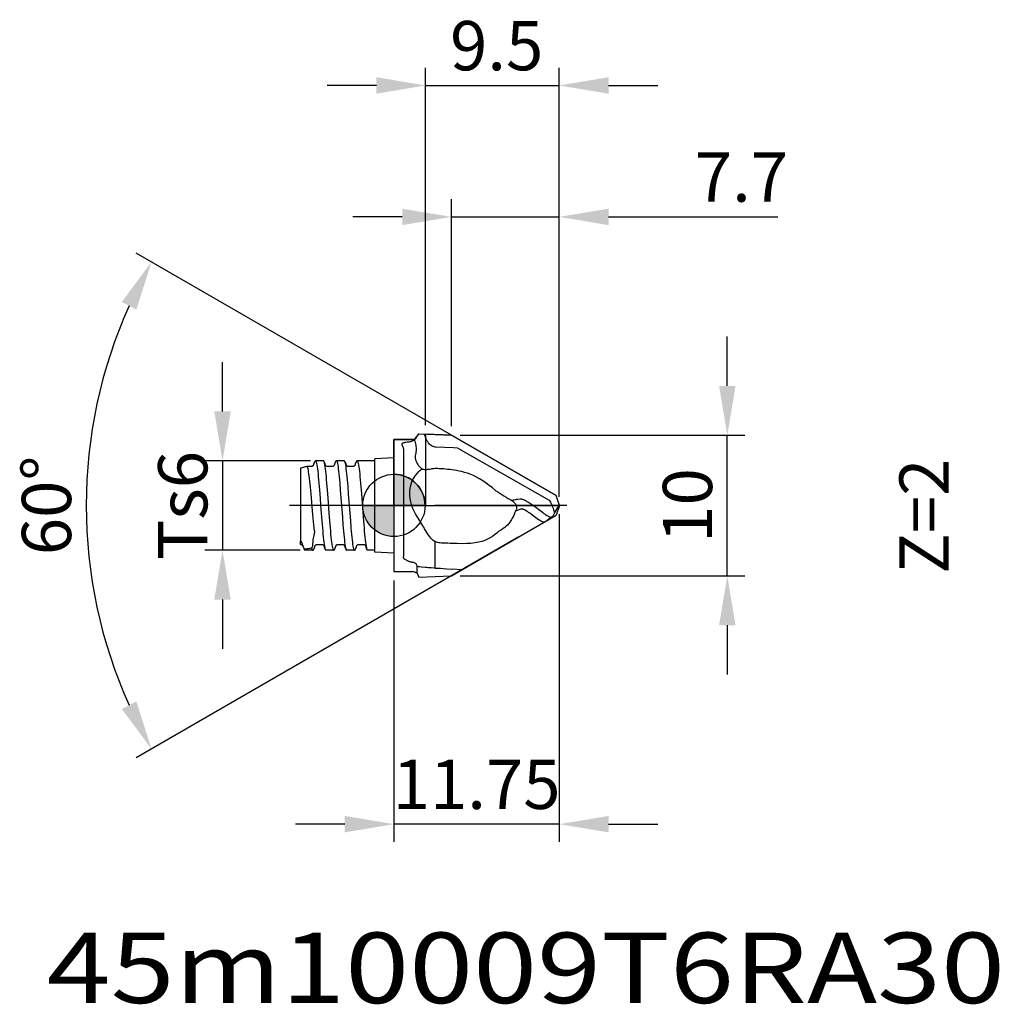
# Model space of a CAD drawing. Extents: x -26.6 to 43, y -35.4 to 34.5.
import ezdxf
from ezdxf.enums import TextEntityAlignment as Align

# ---------------------------------------------------------------- set-up
doc = ezdxf.new("R2010")
doc.units = 0
doc.header["$LTSCALE"] = 25
doc.header["$PDMODE"] = 3
doc.header["$PDSIZE"] = 0.3125
doc.linetypes.add('CENTER', pattern=[0.6, 0.375, -0.075, 0.075, -0.075])
doc.layers.get('DEFPOINTS').update_dxf_attribs({"linetype": 'CONTINUOUS'})
for name, color, linetype in [('1', 4, 'CONTINUOUS'), ('2', 7, 'CONTINUOUS'), ('4', 2, 'CENTER'), ('6', 5, 'CONTINUOUS'), ('CUT', 1, 'CONTINUOUS'), ('NOCUT', 7, 'CONTINUOUS'), ('SK1', 4, 'CONTINUOUS'), ('SK2', 7, 'CONTINUOUS'), ('SK4', 2, 'CENTER')]:
    doc.layers.add(name, color=color, linetype=linetype)
doc.styles.get("Standard").update_dxf_attribs({"font": 'isocp.shx', "width": 0.8})
doc.dimstyles.new('ISO-25', dxfattribs={"dimtxt": 3.5, "dimasz": 3.5, "dimexe": 1.25, "dimexo": 0.625, "dimtad": 1, "dimtxsty": 'STANDARD', "dimcen": 2.5, "dimclrd": 256, "dimclre": 256, "dimclrt": 256, "dimazin": 3, "dimtfac": 1, "dimtmove": 0, "dimatfit": 3})

# ---------------------------------------------------------------- blocks, each defined once
blk = doc.blocks.new('*D0')
at = {"layer": '2'}
for p, q in [((23.687, 8.497), (23.687, 11.997)), ((4.713, 4.997), (24.937, 4.997)), ((23.687, -5.004), (23.687, 4.997)), ((4.713, -5.004), (24.937, -5.004)), ((23.687, -8.504), (23.687, -12.004))]:
    blk.add_line(p, q, dxfattribs=at)
for points in [[(23.104, 8.497), (24.271, 8.497), (23.687, 4.997)], [(23.104, -8.504), (24.271, -8.504), (23.687, -5.004)]]:
    blk.add_solid(points, dxfattribs=at)
at = {"layer": 'DEFPOINTS', "color": 0}
for p in [(4.088, 4.997), (23.687, 4.997), (4.088, -5.004)]:
    blk.add_point(p, dxfattribs=at)
at = {"layer": '2', "insert": (21.312, 0), "char_height": 3.5, "attachment_point": 5, "rotation": 90}
blk.add_mtext('10', dxfattribs=at)
blk = doc.blocks.new('*D1')
at = {"layer": '2'}
for p, q in [((8.679, 2.346), (-18.308, 17.927)), ((8.884, -2.228), (-18.308, -17.927))]:
    blk.add_line(p, q, dxfattribs=at)
blk.add_arc((12.743, 0), 34.604, 155.79768, 204.20232, dxfattribs=at)
for points in [[(-19.339, 14.452), (-18.3, 13.92), (-17.225, 17.302)], [(-18.3, -13.92), (-19.339, -14.452), (-17.225, -17.302)]]:
    blk.add_solid(points, dxfattribs=at)
at = {"layer": 'DEFPOINTS', "color": 0}
for p in [(-21.335, 6.009), (9.22, 2.034), (11.53, 0.7), (11.53, -0.7), (9.425, -1.915)]:
    blk.add_point(p, dxfattribs=at)
at = {"layer": '2', "insert": (-24.236, 0), "char_height": 3.5, "attachment_point": 5, "rotation": 90}
blk.add_mtext('60°', dxfattribs=at)
blk = doc.blocks.new('*D2')
at = {"layer": '2'}
for p, q in [((11.75, -0.625), (11.75, -23.887)), ((0, -5.321), (0, -23.887)), ((-3.5, -22.637), (-7, -22.637)), ((11.75, -22.637), (0, -22.637)), ((15.25, -22.637), (18.75, -22.637))]:
    blk.add_line(p, q, dxfattribs=at)
for points in [[(-3.5, -22.054), (-3.5, -23.22), (0, -22.637)], [(15.25, -22.054), (15.25, -23.22), (11.75, -22.637)]]:
    blk.add_solid(points, dxfattribs=at)
at = {"layer": 'DEFPOINTS', "color": 0}
for p in [(11.75, 0), (0, -4.696), (0, -22.637)]:
    blk.add_point(p, dxfattribs=at)
at = {"layer": '2', "insert": (5.875, -20.262), "char_height": 3.5, "attachment_point": 5}
blk.add_mtext('11.75', dxfattribs=at)
blk = doc.blocks.new('*D3')
at = {"layer": '2'}
for p, q in [((4.088, 5.622), (4.088, 21.747)), ((11.75, 0.625), (11.75, 21.747)), ((0.588, 20.497), (-2.912, 20.497)), ((4.088, 20.497), (11.75, 20.497)), ((15.25, 20.497), (27.28, 20.497))]:
    blk.add_line(p, q, dxfattribs=at)
for points in [[(0.588, 21.081), (0.588, 19.914), (4.088, 20.497)], [(15.25, 21.081), (15.25, 19.914), (11.75, 20.497)]]:
    blk.add_solid(points, dxfattribs=at)
at = {"layer": 'DEFPOINTS', "color": 0}
for p in [(11.75, 20.497), (4.088, 4.997), (11.75, 0)]:
    blk.add_point(p, dxfattribs=at)
at = {"layer": '2', "insert": (24.695, 22.872), "char_height": 3.5, "attachment_point": 5}
blk.add_mtext('7.7', dxfattribs=at)
blk = doc.blocks.new('*D4')
at = {"layer": '2'}
for p, q in [((2.25, 5.694), (2.25, 31.083)), ((11.75, 0.625), (11.75, 31.083)), ((-1.25, 29.833), (-4.75, 29.833)), ((2.25, 29.833), (11.75, 29.833)), ((15.25, 29.833), (18.75, 29.833))]:
    blk.add_line(p, q, dxfattribs=at)
for points in [[(-1.25, 30.417), (-1.25, 29.25), (2.25, 29.833)], [(15.25, 30.417), (15.25, 29.25), (11.75, 29.833)]]:
    blk.add_solid(points, dxfattribs=at)
at = {"layer": 'DEFPOINTS', "color": 0}
for p in [(11.75, 29.833), (2.25, 5.069), (11.75, 0)]:
    blk.add_point(p, dxfattribs=at)
at = {"layer": '2', "insert": (7.301, 32.208), "char_height": 3.5, "attachment_point": 5}
blk.add_mtext('9.5', dxfattribs=at)
blk = doc.blocks.new('*D8')
at = {"layer": 'DEFPOINTS', "color": 0}
for p in [(-5.292, 3.18), (-12.179, -3.18), (-6.032, -3.18)]:
    blk.add_point(p, dxfattribs=at)
at = {"layer": 'SK2'}
for p, q in [((-12.179, 6.68), (-12.179, 10.18)), ((-5.917, 3.18), (-13.429, 3.18)), ((-12.179, 3.18), (-12.179, -3.18)), ((-6.657, -3.18), (-13.429, -3.18)), ((-12.179, -6.68), (-12.179, -10.18))]:
    blk.add_line(p, q, dxfattribs=at)
for points in [[(-12.763, 6.68), (-11.596, 6.68), (-12.179, 3.18)], [(-12.763, -6.68), (-11.596, -6.68), (-12.179, -3.18)]]:
    blk.add_solid(points, dxfattribs=at)
at = {"layer": 'SK2', "insert": (-14.554, 0), "char_height": 3.5, "attachment_point": 5, "rotation": 90}
blk.add_mtext('Ts6', dxfattribs=at)

msp = doc.modelspace()

# ---------------------------------------------------------------- hatches: boundary and pattern name
at = {"layer": '1'}
h = msp.add_hatch(color=256, dxfattribs=at)
h.paths.add_polyline_path([(0, 0), (2.2132, 0, 0.4142136), (0, 2.2132)])
h.paths.add_polyline_path([(0, -2.2132), (0, 0), (-2.2132, 0, 0.4142136)])

# ---------------------------------------------------------------- linework, layer by layer
for p, q in [((1.7591, 5.0849), (1.7054, 4.992)), ((1.7591, 5.0849), (4.0884, 4.9965)), ((4.0884, 4.9965), (11.5302, 0.7)), ((0, 4.6964), (0, -4.6964)), ((1.3108, 4.6964), (0, 4.6964)), ((0.9354, 4.4877), (0.8387, 4.4795)), ((1.397, 4.608), (1.3912, 4.6049)), ((1.4576, 4.6583), (1.4689, 4.6161)), ((1.4689, 4.6161), (1.4799, 4.5738)), ((0.6701, 3.9738), (0.67, -3.6346)), ((4.5359, 4.0698), (11.0291, 0.3855)), ((1.6426, 2.2822), (1.7744, 2.4161)), ((1.7744, 2.4161), (1.7916, 2.4332)), ((1.7916, 2.4332), (1.8091, 2.4506)), ((1.8091, 2.4506), (1.827, 2.4681)), ((11.75, 0.0788), (11.5302, 0.7)), ((-2.2132, 0), (2.1983, 0)), ((8.425, 0.3551), (8.3745, 0.342)), ((8.3745, 0.342), (8.4377, 0.3035)), ((11.709, -0.0242), (11.7298, 0.0251)), ((11.7298, 0.0251), (11.75, 0.0788)), ((11.75, 0.0788), (11.75, -0.0788)), ((8.5778, -0.5416), (8.5587, -0.5875)), ((8.5969, -0.4966), (8.5778, -0.5416)), ((8.6068, -0.4738), (8.5969, -0.4966)), ((8.7015, -0.38), (8.6366, -0.4061)), ((9.7673, -0.6397), (9.6535, -0.5547)), ((10.6621, -0.5786), (10.6025, -0.5343)), ((11.3975, -0.5534), (11.6453, -0.1441)), ((11.75, -0.0788), (11.5302, -0.7)), ((11.6453, -0.1441), (11.6657, -0.11)), ((11.6657, -0.11), (11.6875, -0.0691)), ((11.6875, -0.0691), (11.709, -0.0242)), ((4.0884, -4.9965), (11.5302, -0.7)), ((2.2604, -1.8042), (2.1756, -1.6558)), ((2.4002, -2.0348), (2.2604, -1.8042)), ((7.1549, -2.0885), (6.9962, -2.2035)), ((7.3069, -1.96), (7.1549, -2.0885)), ((7.4512, -1.8187), (7.3069, -1.96)), ((7.5121, -1.7903), (7.4511, -1.8187)), ((2.9362, -4.4415), (2.9362, -2.5682)), ((5.4705, -2.695), (5.1657, -2.7126)), ((5.7563, -2.6603), (5.4705, -2.695)), ((6.0235, -2.6097), (5.7563, -2.6603)), ((6.2472, -2.5502), (6.0235, -2.6097)), ((6.4558, -2.4799), (6.2472, -2.5502)), ((6.6484, -2.3987), (6.4558, -2.4799)), ((6.828, -2.3066), (6.6484, -2.3987)), ((6.9962, -2.2035), (6.828, -2.3066)), ((1.091, -3.9694), (1.1263, -3.9782)), ((1.1263, -3.9782), (1.2064, -3.9988)), ((0, -4.6964), (1.3108, -4.6964)), ((1.6374, -4.3072), (1.6404, -4.3169)), ((1.6388, -4.3167), (1.7314, -4.3266)), ((1.6404, -4.3169), (1.6398, -4.3234)), ((1.6399, -4.8179), (1.6399, -4.3234)), ((1.6399, -4.8179), (1.7591, -5.0849)), ((1.7314, -4.3266), (1.8235, -4.3371)), ((1.8235, -4.3371), (1.9548, -4.3511)), ((1.9548, -4.3511), (2.2237, -4.379)), ((3.7306, -4.4975), (4.1701, -4.5325)), ((4.8093, -4.5803), (4.1701, -4.5325)), ((1.7591, -5.0849), (4.0884, -4.9965))]:
    msp.add_line(p, q, dxfattribs=at)
for points in [[(2.1432, 5.0704), (2.1543, 5.0314), (2.1861, 4.9364), (2.2222, 4.8431), (2.2626, 4.7515), (2.3073, 4.6615)], [(0.7703, 4.4697), (0.7159, 4.4582), (0.6695, 4.4449), (0.6312, 4.4297), (0.6008, 4.4129), (0.5786, 4.395), (0.564, 4.3758), (0.557, 4.3549), (0.5568, 4.3322), (0.5633, 4.3076), (0.5748, 4.2811), (0.5903, 4.253), (0.6075, 4.2226), (0.6244, 4.1898), (0.64, 4.1541), (0.6528, 4.1149), (0.6624, 4.072), (0.6681, 4.0251), (0.6701, 3.9738)], [(0.8387, 4.4795), (0.8198, 4.4775), (0.8021, 4.4753), (0.7856, 4.4727), (0.7703, 4.4697)], [(1.3912, 4.6049), (1.3442, 4.5835), (1.2933, 4.5633), (1.2379, 4.5448), (1.1797, 4.5285), (1.1198, 4.5144), (1.0588, 4.5029), (0.9974, 4.4939), (0.9354, 4.4877)], [(1.4575, 4.6582), (1.4499, 4.6495), (1.4414, 4.6408), (1.4317, 4.6321), (1.4211, 4.6236), (1.4095, 4.6155), (1.397, 4.608)], [(1.4895, 4.696), (1.4734, 4.6773), (1.4576, 4.6583)], [(1.4799, 4.5738), (1.5039, 4.4761), (1.5255, 4.379), (1.5443, 4.2826), (1.5594, 4.189), (1.5697, 4.1004), (1.5749, 4.0159), (1.5746, 3.9351), (1.5687, 3.8579)], [(1.6193, 4.8743), (1.6193, 4.8743), (1.6043, 4.8465), (1.5891, 4.8198), (1.5731, 4.7956), (1.5564, 4.7734), (1.5398, 4.7525), (1.523, 4.7328), (1.5062, 4.7142), (1.4895, 4.696)], [(2.3073, 4.6615), (2.3306, 4.6199), (2.3553, 4.5789), (2.3815, 4.5384), (2.4091, 4.4988), (2.4381, 4.4604), (2.4686, 4.423)], [(2.9837, 4.1354), (2.9221, 4.1405), (2.8567, 4.1556), (2.7855, 4.181), (2.7142, 4.2151), (2.6487, 4.2564), (2.5863, 4.305), (2.5261, 4.3605), (2.4686, 4.423)], [(1.5234, 3.6224), (1.5119, 3.5585), (1.5019, 3.4921)], [(1.5687, 3.8579), (1.5593, 3.8004), (1.5483, 3.7423), (1.5234, 3.6224)], [(4.5359, 4.0698), (4.2232, 4.0841), (3.6016, 4.1107), (2.9837, 4.1354)], [(1.5019, 3.4921), (1.5002, 3.4476), (1.5038, 3.4001), (1.5127, 3.3499), (1.527, 3.2971)], [(1.527, 3.2971), (1.5419, 3.2453), (1.5598, 3.1918), (1.5809, 3.1362), (1.6051, 3.0801), (1.6324, 3.0244), (1.6623, 2.9701), (1.6938, 2.9185), (1.7273, 2.8694), (1.7624, 2.8232), (1.7998, 2.7792), (1.8401, 2.7366), (1.8833, 2.6961)], [(1.7746, -0.9808), (1.6417, -0.7858), (1.5259, -0.5896), (1.4276, -0.3954), (1.3455, -0.2041), (1.2786, -0.0168), (1.2257, 0.1664), (1.1856, 0.3457), (1.1577, 0.5212), (1.1412, 0.6935), (1.1359, 0.8629), (1.1414, 1.0299), (1.1582, 1.1948), (1.1863, 1.3578), (1.2266, 1.519), (1.2798, 1.6784), (1.3469, 1.8356), (1.4293, 1.9897), (1.5275, 2.1391), (1.6426, 2.2822)], [(1.8271, 2.4682), (1.8404, 2.4781), (1.8539, 2.4877), (1.8674, 2.4971), (1.881, 2.5062), (1.8948, 2.5151), (1.9086, 2.5236)], [(1.8833, 2.6961), (1.9186, 2.6653), (1.9545, 2.6356), (1.9909, 2.6071), (2.0278, 2.5798)], [(1.9583, 2.5458), (1.9357, 2.5354), (1.9227, 2.5297), (1.9086, 2.5236)], [(2.0179, 2.5752), (2.0002, 2.5661), (1.9932, 2.5626), (1.9856, 2.5588), (1.9773, 2.5547), (1.9682, 2.5504), (1.9583, 2.5458)], [(2.0276, 2.5799), (2.0229, 2.5777), (2.0179, 2.5752)], [(2.0278, 2.5798), (2.0955, 2.568), (2.1602, 2.561), (2.2215, 2.5585), (2.2801, 2.5593), (2.3373, 2.5626), (2.3925, 2.5681)], [(2.3925, 2.5681), (2.4546, 2.5759), (2.5224, 2.5837), (2.6763, 2.6007)], [(3.4061, 2.6015), (3.3095, 2.6084), (3.2139, 2.6132), (3.1196, 2.616), (3.0266, 2.6169), (2.9349, 2.6158), (2.8454, 2.6127), (2.7592, 2.6078), (2.6763, 2.6007)], [(5.8697, 2.0088), (5.6448, 2.1199), (5.4266, 2.2127), (5.2164, 2.2888), (5.0141, 2.3511), (4.8199, 2.4019), (4.6338, 2.4434), (4.4557, 2.4773), (4.2853, 2.5051), (4.1222, 2.5278), (3.9663, 2.5469), (3.8173, 2.564), (3.6746, 2.5787), (3.5374, 2.5911), (3.4061, 2.6015)], [(7.2403, 1.0495), (7.0054, 1.2438), (6.7728, 1.4246), (6.5428, 1.5916), (6.3155, 1.7445), (6.091, 1.8836), (5.8697, 2.0089)], [(7.2402, 1.0494), (7.3799, 0.9664), (7.5226, 0.8797), (7.6682, 0.7893), (7.8169, 0.6954), (7.9689, 0.5978), (8.1239, 0.4966)], [(8.1239, 0.4966), (8.1655, 0.4698), (8.2072, 0.4434), (8.249, 0.4173), (8.2908, 0.3917), (8.3327, 0.3666), (8.3745, 0.342)], [(8.6107, 0.3992), (8.5211, 0.3786), (8.4739, 0.3674), (8.425, 0.3551)], [(8.4377, 0.3035), (8.4949, 0.2624), (8.5464, 0.219), (8.5915, 0.1733), (8.6301, 0.1257), (8.6617, 0.0767), (8.6861, 0.0275), (8.7037, -0.0219), (8.7148, -0.0706), (8.7197, -0.119), (8.7189, -0.1672), (8.7124, -0.215), (8.6998, -0.262), (8.6825, -0.3091)], [(8.7762, 0.4256), (8.736, 0.4219), (8.6951, 0.4159), (8.6533, 0.4083), (8.6107, 0.3992)], [(9.5821, 0.1985), (9.5238, 0.2337), (9.4679, 0.2662), (9.4144, 0.2962), (9.3634, 0.3235), (9.3148, 0.3484), (9.2688, 0.3707), (9.2253, 0.3905), (9.1844, 0.4077), (9.1462, 0.4222), (9.1108, 0.4338), (9.0785, 0.4424), (9.0491, 0.4477), (9.0229, 0.4497), (8.9994, 0.4478), (8.9782, 0.4461), (8.7762, 0.4256)], [(10.563, -0.5055), (10.457, -0.4238), (10.3567, -0.347), (10.2618, -0.2752), (10.1718, -0.2078), (10.0863, -0.1447), (10.0047, -0.0854), (9.9267, -0.0298), (9.8519, 0.0224), (9.7802, 0.0712), (9.7114, 0.1167), (9.6453, 0.1591), (9.5821, 0.1985)], [(11.0291, 0.3855), (11.0291, 0.3855), (11.1133, 0.2372), (11.1875, 0.0924), (11.2517, -0.0482), (11.3042, -0.1829), (11.3459, -0.3121), (11.377, -0.4356), (11.3975, -0.5534)], [(8.5587, -0.5874), (8.5223, -0.6687), (8.4841, -0.7495), (8.4441, -0.8297), (8.4023, -0.9094), (8.3586, -0.9885), (8.3132, -1.067)], [(8.6366, -0.4061), (8.6266, -0.4285), (8.6068, -0.4738)], [(8.6368, -0.4062), (8.6456, -0.3873), (8.6545, -0.3686), (8.6635, -0.3501), (8.6825, -0.3091)], [(8.8241, -0.3291), (8.7638, -0.3544), (8.7015, -0.38)], [(9.1113, -0.25), (9.0548, -0.2524), (8.9982, -0.2625), (8.9409, -0.2815), (8.8241, -0.3291)], [(9.3589, -0.3567), (9.3268, -0.3377), (9.3119, -0.3291), (9.2968, -0.3208), (9.2818, -0.3129), (9.2669, -0.3053), (9.252, -0.298), (9.2375, -0.2912), (9.2225, -0.2846), (9.2057, -0.2774), (9.1886, -0.2705), (9.1723, -0.2646), (9.1569, -0.2595), (9.1426, -0.2556), (9.13, -0.2527), (9.1196, -0.2508), (9.1113, -0.25)], [(9.4813, -0.4343), (9.4638, -0.4227), (9.4463, -0.4112), (9.4286, -0.3998), (9.411, -0.3886), (9.3936, -0.3777), (9.3763, -0.367), (9.3589, -0.3567)], [(9.6535, -0.5547), (9.6082, -0.522), (9.5644, -0.4911), (9.5221, -0.4618), (9.4813, -0.4343)], [(10.2806, -1.0085), (10.1853, -0.9441), (10.0858, -0.8745), (9.9842, -0.8003), (9.7673, -0.6397)], [(10.6025, -0.5343), (10.5827, -0.5198), (10.563, -0.5055)], [(10.7195, -0.6201), (10.6815, -0.5929), (10.6621, -0.5786)], [(10.8895, -0.7352), (10.8794, -0.7295), (10.8647, -0.7205), (10.8447, -0.7077), (10.8216, -0.6923), (10.7972, -0.6758), (10.7717, -0.658), (10.7449, -0.6386), (10.7195, -0.6201)], [(11.3975, -0.5534), (11.3801, -0.5879), (11.3629, -0.6216), (11.3458, -0.6545), (11.329, -0.6866), (11.3124, -0.7178), (11.2959, -0.7482)], [(1.9931, -1.3275), (1.923, -1.2132), (1.8497, -1.0978), (1.7746, -0.9808)], [(2.1756, -1.6558), (2.1217, -1.5525), (2.0594, -1.4406), (1.9931, -1.3275)], [(8.3125, -1.0663), (8.2365, -1.1832), (8.1549, -1.2914), (8.0692, -1.3891), (7.9772, -1.4796), (7.8771, -1.5644), (7.7674, -1.6442), (7.6453, -1.7202), (7.512, -1.7902)], [(10.6529, -1.2065), (10.6249, -1.1959), (10.5584, -1.1668), (10.4906, -1.1332), (10.4215, -1.0953), (10.3513, -1.0537), (10.2806, -1.0085)], [(10.7995, -1.1219), (10.8179, -1.1063)], [(10.8179, -1.1063), (10.8696, -1.0636), (10.9233, -1.021), (10.978, -0.9787), (11.0342, -0.9367), (11.092, -0.895)], [(11.1505, -0.854), (11.1069, -0.8375), (11.0635, -0.8197), (11.0202, -0.8006), (10.9768, -0.7802), (10.9333, -0.7584), (10.8895, -0.7352)], [(11.092, -0.895), (11.1676, -0.8421), (11.185, -0.8298), (11.2027, -0.8171), (11.2207, -0.8041), (11.2391, -0.7906), (11.2578, -0.7768), (11.2767, -0.7627), (11.296, -0.7482)], [(2.5415, -2.2377), (2.4703, -2.1407), (2.4002, -2.0348)], [(2.7695, -2.4689), (2.6906, -2.4023), (2.6145, -2.3251), (2.5415, -2.2377)], [(2.9362, -2.5682), (2.8514, -2.5239), (2.7695, -2.4689)], [(3.1944, -2.6436), (3.106, -2.624), (3.0197, -2.5988), (2.9362, -2.5683)], [(3.3792, -2.6672), (3.2852, -2.658), (3.1944, -2.6436)], [(3.8184, -2.6853), (3.6485, -2.6786), (3.3792, -2.6672)], [(4.148, -2.6957), (3.9849, -2.691), (3.8184, -2.6853)], [(5.1657, -2.7126), (4.8432, -2.7169), (4.5041, -2.7117), (4.148, -2.6957)], [(0.6646, -3.6722), (0.6645, -3.6836), (0.6651, -3.6944), (0.6666, -3.7046), (0.6687, -3.7142), (0.6715, -3.7233), (0.675, -3.7318), (0.679, -3.7398), (0.6835, -3.7472), (0.6883, -3.7541), (0.6934, -3.7605), (0.6986, -3.7666), (0.7038, -3.7723), (0.7091, -3.7777)], [(0.67, -3.6346), (0.6673, -3.6477), (0.6655, -3.6602), (0.6646, -3.6722)], [(0.7091, -3.7777), (0.7142, -3.7828), (0.7192, -3.7876), (0.7254, -3.7923)], [(0.7254, -3.7923), (1.0434, -3.9532), (1.0586, -3.9595), (1.0745, -3.9654), (1.091, -3.9694)], [(1.2064, -3.9988), (1.2288, -4.0044), (1.2524, -4.0101)], [(1.2524, -4.0101), (1.2773, -4.0159), (1.3035, -4.0215)], [(1.3048, -4.0218), (1.3586, -4.0311), (1.3912, -4.0363)], [(1.3912, -4.0363), (1.433, -4.0476), (1.4741, -4.0663), (1.5131, -4.0924), (1.5491, -4.1254), (1.5808, -4.1647), (1.6068, -4.2091), (1.6258, -4.2569), (1.6375, -4.3072)], [(2.2237, -4.3791), (2.3279, -4.3876), (2.4328, -4.3968), (2.5386, -4.4066), (2.6451, -4.4171)], [(2.6451, -4.4171), (2.8628, -4.4351), (2.9362, -4.4415)], [(2.9362, -4.4415), (3.3205, -4.4618), (3.7306, -4.4975)]]:
    msp.add_lwpolyline(points, dxfattribs=at)
msp.add_lwpolyline([(0, 2.2132), (0, 0), (2.2132, 0, 0.4142136)], format="xyb", close=True, dxfattribs=at)
msp.add_circle((0, 0), 2.2132, dxfattribs=at)
for centre, radius, start, end in [((1.198, 5.2726), 0.5799, 299.344975, 331.062943), ((1.3108, 4.9393), 0.2429, 269.99916, 314.867676), ((1.198, -5.508), 0.8195, 57.367911, 82.089108)]:
    msp.add_arc(centre, radius, start, end, dxfattribs=at)
at = {"layer": '4'}
msp.add_line((12.2819, 0), (0, 0), dxfattribs=at)
at = {"layer": 'CUT'}
msp.add_lwpolyline([(11.5302, 0.7), (4.0884, 4.9965), (2.2499, 5.0663), (2.25, 0), (11.75, 0), (11.75, 0.0788)], close=True, dxfattribs=at)
at = {"layer": 'NOCUT'}
msp.add_lwpolyline([(1.7591, 5.0849), (2.2499, 5.0663), (2.25, 0), (0, 0), (0, 4.6964), (1.3108, 4.6964, 0.1983121), (1.4821, 4.7671, 0.1392037), (1.7054, 4.992), (1.7591, 5.0849)], format="xyb", close=True, dxfattribs=at)
at = {"layer": 'SK1'}
for p, q in [((-5.6798, 3.0027), (-5.7318, 2.8378)), ((-5.5641, 3.1771), (-5.5747, 3.1679)), ((-5.554, 3.18), (-5.5641, 3.1771)), ((-5.0306, 3.18), (-5.554, 3.18)), ((-5.0306, 3.18), (-5.0204, 3.177)), ((-4.8534, 2.8382), (-4.9051, 3.0024)), ((-4.2808, 2.8073), (-4.2996, 2.7945)), ((-4.1997, 3.0027), (-4.2519, 2.8378)), ((-4.0832, 3.1772), (-4.0833, 3.177)), ((-4.0732, 3.18), (-4.0832, 3.1772)), ((-3.5498, 3.18), (-4.0732, 3.18)), ((-3.5498, 3.18), (-3.5396, 3.177)), ((-3.3736, 2.8389), (-3.4252, 3.0027)), ((-3.3695, 2.833), (-3.3736, 2.8389)), ((-2.8027, 2.8062), (-2.821, 2.7941)), ((-2.7197, 3.003), (-2.7716, 2.8387)), ((-2.594, 3.18), (-2.6041, 3.1771)), ((-1.46, 3.18), (-2.594, 3.18)), ((0, 3.3912), (-1.36, 3.3199)), ((-1.36, -3.32), (-1.36, 3.32)), ((-6.1899, 2.7692), (-6.64, 2.6494)), ((-6.64, 2.6494), (-6.64, -1.6983)), ((-6.1843, 2.7704), (-6.1899, 2.7692)), ((-5.8702, 2.7701), (-6.1843, 2.7704)), ((-4.3901, 2.7696), (-4.7153, 2.7699)), ((-2.9103, 2.7703), (-3.2355, 2.7706)), ((-4.7836, 1.5899), (-4.7424, 1.0875)), ((-3.7859, 1.0877), (-3.8268, 1.59)), ((-2.3061, 1.0877), (-2.3474, 1.59)), ((-5.8868, 0.8371), (-5.9298, 1.3033)), ((-5.7576, -0.6612), (-5.8868, 0.8371)), ((-5.2454, 0.8231), (-5.2868, 1.3439)), ((-5.1637, -0.2771), (-5.2454, 0.8231)), ((-4.7424, 1.0875), (-4.7012, 0.5521)), ((-3.2826, 1.3438), (-3.2416, 0.8229)), ((-3.2416, 0.8229), (-3.139, -0.5523)), ((-2.2648, 0.5523), (-2.3061, 1.0877)), ((-4.7012, 0.5521), (-4.6191, -0.5522)), ((-2.1623, -0.8223), (-2.2648, 0.5523)), ((-5.7146, -1.1393), (-5.7576, -0.6612)), ((-5.1226, -0.823), (-5.1637, -0.2771)), ((-4.6191, -0.5522), (-4.5781, -1.0877)), ((-3.139, -0.5523), (-3.0976, -1.0877)), ((-5.0813, -1.3439), (-5.1226, -0.823)), ((-4.5781, -1.0877), (-4.5368, -1.59)), ((-3.6009, -1.3438), (-3.6419, -0.8229)), ((-3.0976, -1.0877), (-3.0563, -1.5901)), ((-2.1214, -1.3428), (-2.1623, -0.8223)), ((-6.64, -1.6739), (-6.6391, -1.8084)), ((-6.6389, -2.0915), (-6.64, -2.5444)), ((-6.6391, -1.8084), (-6.6389, -2.0915)), ((-5.6501, -1.8771), (-5.6741, -1.9967)), ((-5.6469, -1.8079), (-5.65, -1.7805)), ((-5.6469, -1.808), (-5.65, -1.8776)), ((-6.64, -2.7702), (-6.64, -2.5444)), ((-6.64, -2.7702), (-6.6103, -2.7702)), ((-5.4555, -2.7703), (-5.1296, -2.77)), ((-4.0836, -2.807), (-4.0622, -2.7929)), ((-3.9754, -2.7702), (-3.6502, -2.7699)), ((-2.4953, -2.7708), (-2.1702, -2.7705)), ((-6.4279, -2.9749), (-6.466, -2.8501)), ((-6.4279, -2.9751), (-6.4107, -3.0297)), ((-6.4202, -2.9966), (-6.4279, -2.9751)), ((-6.294, -3.18), (-6.3041, -3.1771)), ((-5.7702, -3.18), (-6.294, -3.18)), ((-5.6452, -3.0025), (-5.5933, -2.8379)), ((-5.5738, -2.8155), (-5.5537, -2.7997)), ((-4.9957, -2.8325), (-4.9919, -2.8379)), ((-4.9919, -2.8379), (-4.9397, -3.0028)), ((-4.8962, -2.9882), (-4.9166, -2.882)), ((-4.8136, -3.18), (-4.8236, -3.1772)), ((-4.2907, -3.18), (-4.8136, -3.18)), ((-4.2907, -3.18), (-4.2803, -3.1769)), ((-4.2804, -3.1769), (-4.2673, -3.1685)), ((-4.2803, -3.1769), (-4.2701, -3.1679)), ((-4.1652, -3.0024), (-4.1136, -2.8387)), ((-3.5136, -2.8356), (-3.5115, -2.8388)), ((-3.5115, -2.8388), (-3.4597, -3.0027)), ((-3.416, -2.9882), (-3.4365, -2.882)), ((-3.3335, -3.18), (-3.3435, -3.1772)), ((-2.8096, -3.18), (-3.3335, -3.18)), ((-2.8096, -3.18), (-2.7993, -3.1769)), ((-2.7993, -3.1769), (-2.789, -3.1679)), ((-2.7988, -3.1767), (-2.7983, -3.1764)), ((-2.7978, -3.1761), (-2.7973, -3.1758)), ((-2.7968, -3.1755), (-2.7964, -3.1752)), ((-2.7959, -3.1749), (-2.7954, -3.1746)), ((-2.7949, -3.1743), (-2.7944, -3.174)), ((-2.7939, -3.1737), (-2.7935, -3.1734)), ((-2.793, -3.173), (-2.7925, -3.1727)), ((-2.7919, -3.1724), (-2.7914, -3.172)), ((-2.7908, -3.1716), (-2.7902, -3.1712)), ((-2.7874, -3.1693), (-2.786, -3.1683)), ((-2.786, -3.1683), (-2.7846, -3.1672)), ((-2.7846, -3.1672), (-2.7833, -3.1662)), ((-2.7833, -3.1662), (-2.7819, -3.1652)), ((-2.0316, -2.8388), (-1.9796, -3.0031)), ((-1.8542, -3.18), (-1.8642, -3.1771)), ((-1.46, -3.18), (-1.8542, -3.18)), ((0, -3.3912), (-1.36, -3.3199))]:
    msp.add_line(p, q, dxfattribs=at)
for points in [[(-5.7632, 2.8054), (-5.7662, 2.8031), (-5.7694, 2.8009), (-5.7727, 2.7987), (-5.7762, 2.7964), (-5.7798, 2.7942), (-5.7836, 2.7921), (-5.7875, 2.79), (-5.7915, 2.788), (-5.7956, 2.786)], [(-5.7318, 2.8378), (-5.7324, 2.837), (-5.7331, 2.836), (-5.7339, 2.8348), (-5.7349, 2.8335), (-5.7359, 2.8322), (-5.737, 2.8307), (-5.7383, 2.8292), (-5.7396, 2.8276), (-5.7411, 2.8259), (-5.7427, 2.8241), (-5.7444, 2.8222), (-5.7463, 2.8203), (-5.7483, 2.8183), (-5.7504, 2.8162), (-5.7527, 2.8141), (-5.7551, 2.812), (-5.7576, 2.8098), (-5.7603, 2.8076), (-5.7632, 2.8054)], [(-5.5641, 3.1771), (-5.5827, 3.1648), (-5.6053, 3.1446), (-5.6234, 3.1232), (-5.6377, 3.1018), (-5.6497, 3.0798), (-5.6602, 3.0568), (-5.6698, 3.0322), (-5.6795, 3.0037)], [(-5.2868, 1.3439), (-5.3075, 1.59), (-5.3282, 1.824), (-5.3488, 2.0441), (-5.3693, 2.2486), (-5.3898, 2.436), (-5.4102, 2.6049), (-5.4306, 2.754), (-5.451, 2.8821), (-5.4715, 2.9882), (-5.492, 3.0717), (-5.5126, 3.1317), (-5.5333, 3.1679), (-5.554, 3.18)], [(-5.0204, 3.177), (-5.0099, 3.1679), (-4.9893, 3.1317), (-4.9687, 3.0716), (-4.948, 2.9882)], [(-4.905, 3.0019), (-4.9266, 3.0609), (-4.9469, 3.1011), (-4.9659, 3.1288), (-4.9844, 3.1494), (-5.0027, 3.1652), (-5.0204, 3.177)], [(-4.948, 2.9882), (-4.9275, 2.882), (-4.9069, 2.7539), (-4.8864, 2.6049), (-4.8659, 2.4359), (-4.8454, 2.2485), (-4.8248, 2.044), (-4.8043, 1.8239), (-4.7836, 1.5899)], [(-4.7872, 2.7853), (-4.8143, 2.8002), (-4.8337, 2.8155), (-4.8465, 2.829), (-4.8534, 2.8382)], [(-4.2519, 2.8378), (-4.2523, 2.8372), (-4.2579, 2.8298), (-4.267, 2.8196), (-4.2808, 2.8073)], [(-4.0831, 3.1772), (-4.1071, 3.1609), (-4.1295, 3.1398), (-4.1469, 3.118), (-4.1607, 3.0962), (-4.1721, 3.0743), (-4.1821, 3.0518), (-4.1911, 3.0282), (-4.1995, 3.0032)], [(-3.8268, 1.59), (-3.8473, 1.824), (-3.8678, 2.0441), (-3.8884, 2.2486), (-3.9089, 2.4361), (-3.9295, 2.6049), (-3.9502, 2.754), (-3.9708, 2.8821), (-3.9913, 2.9882), (-4.0118, 3.0717), (-4.0323, 3.1317), (-4.0528, 3.1679), (-4.0732, 3.18)], [(-3.5396, 3.177), (-3.5293, 3.1679), (-3.5088, 3.1317), (-3.4883, 3.0716), (-3.4678, 2.9882)], [(-3.4251, 3.0025), (-3.4459, 3.0595), (-3.4654, 3.0988), (-3.4833, 3.126), (-3.5013, 3.1468), (-3.5203, 3.1637), (-3.5396, 3.1769)], [(-3.4678, 2.9882), (-3.4473, 2.882), (-3.4267, 2.7539), (-3.4061, 2.6048), (-3.3855, 2.4359), (-3.3649, 2.2485), (-3.3443, 2.044), (-3.3237, 1.8239), (-3.3031, 1.5899), (-3.2826, 1.3438)], [(-3.3246, 2.7945), (-3.3454, 2.8087), (-3.3603, 2.8223), (-3.3695, 2.833)], [(-2.7716, 2.8387), (-2.7731, 2.8365), (-2.7792, 2.8285), (-2.7888, 2.8183), (-2.8027, 2.8062)], [(-2.6041, 3.1771), (-2.6267, 3.1616), (-2.6492, 3.1405), (-2.6667, 3.1187), (-2.6804, 3.0972), (-2.6918, 3.0755), (-2.7017, 3.053), (-2.7108, 3.0293), (-2.7194, 3.0038)], [(-2.3474, 1.59), (-2.3679, 1.824), (-2.3884, 2.0441), (-2.4089, 2.2487), (-2.4294, 2.4361), (-2.4499, 2.6049), (-2.4704, 2.754), (-2.491, 2.8821), (-2.5116, 2.9882), (-2.5322, 3.0717), (-2.5528, 3.1317), (-2.5734, 3.1679), (-2.594, 3.18)], [(-5.9298, 1.3033), (-5.9514, 1.521), (-5.9729, 1.7258), (-5.9944, 1.9163), (-6.0159, 2.0908), (-6.0374, 2.2478), (-6.059, 2.3861), (-6.0805, 2.5044), (-6.102, 2.6019), (-6.1235, 2.6777), (-6.145, 2.7313), (-6.1666, 2.7619), (-6.1843, 2.7704)], [(-5.7956, 2.786), (-5.7998, 2.7842), (-5.8041, 2.7824), (-5.8085, 2.7807), (-5.8129, 2.7792), (-5.8174, 2.7778), (-5.822, 2.7764), (-5.8267, 2.7752), (-5.8314, 2.7741), (-5.8362, 2.7731), (-5.841, 2.7723), (-5.8456, 2.7716), (-5.8501, 2.771), (-5.8541, 2.7706), (-5.858, 2.7703), (-5.8621, 2.7701), (-5.8665, 2.77), (-5.8703, 2.77)], [(-4.7156, 2.7701), (-4.7541, 2.7745), (-4.7872, 2.7853)], [(-4.2996, 2.7945), (-4.3245, 2.7824), (-4.3519, 2.7741), (-4.3791, 2.7703), (-4.3891, 2.7698)], [(-3.2355, 2.7706), (-3.265, 2.7731), (-3.297, 2.7816), (-3.3246, 2.7945)], [(-2.821, 2.7941), (-2.8438, 2.783), (-2.8691, 2.7751), (-2.9103, 2.7703)], [(-3.6419, -0.8229), (-3.7243, 0.2772), (-3.7859, 1.0877)], [(-5.65, -1.7805), (-5.6715, -1.5795), (-5.693, -1.3652), (-5.7146, -1.1393)], [(-4.9166, -2.882), (-4.9371, -2.754), (-4.9575, -2.6049), (-4.978, -2.436), (-4.9986, -2.2486), (-5.0192, -2.044), (-5.0399, -1.8239), (-5.0606, -1.5899), (-5.0813, -1.3439)], [(-3.4365, -2.882), (-3.457, -2.7539), (-3.4775, -2.6049), (-3.498, -2.4359), (-3.5185, -2.2485), (-3.539, -2.044), (-3.5597, -1.8239), (-3.5803, -1.5899), (-3.6009, -1.3438)], [(-1.9362, -2.9872), (-1.9567, -2.8808), (-1.9773, -2.7526), (-1.998, -2.6035), (-2.0186, -2.4346), (-2.0392, -2.2471), (-2.0599, -2.0427), (-2.0804, -1.8226), (-2.1009, -1.5887), (-2.1214, -1.3428)], [(-5.6741, -1.9967), (-5.724, -2.2199), (-5.7453, -2.3267), (-5.7608, -2.431), (-5.7687, -2.5328)], [(-4.5368, -1.59), (-4.5163, -1.824), (-4.4958, -2.0441), (-4.4754, -2.2486), (-4.4551, -2.436), (-4.4346, -2.6049), (-4.4142, -2.754), (-4.3937, -2.8821), (-4.3732, -2.9882), (-4.3526, -3.0717), (-4.332, -3.1317), (-4.3114, -3.1679), (-4.2907, -3.18)], [(-3.0563, -1.5901), (-3.0357, -1.824), (-3.0152, -2.0442), (-2.9947, -2.2487), (-2.9742, -2.4361), (-2.9538, -2.605), (-2.9333, -2.754), (-2.9128, -2.8821), (-2.8922, -2.9883), (-2.8716, -3.0717), (-2.8509, -3.1317), (-2.8302, -3.1679), (-2.8096, -3.18)], [(-6.503, -2.7249), (-6.5087, -2.7069), (-6.5151, -2.6895), (-6.5221, -2.6729), (-6.5296, -2.6571), (-6.5376, -2.6423), (-6.546, -2.6283), (-6.5547, -2.6154), (-6.5636, -2.6035), (-6.5728, -2.5926), (-6.5822, -2.5828), (-6.5916, -2.574), (-6.6012, -2.5662), (-6.611, -2.5592), (-6.6208, -2.5532), (-6.6305, -2.5483), (-6.64, -2.5445)], [(-6.6101, -2.7702), (-6.6083, -2.77), (-6.6025, -2.7701), (-6.5971, -2.7704), (-6.5918, -2.7709), (-6.586, -2.7715), (-6.58, -2.7725), (-6.574, -2.7736), (-6.568, -2.7749), (-6.5621, -2.7764), (-6.5563, -2.7781), (-6.5506, -2.78), (-6.5451, -2.7821), (-6.5396, -2.7843), (-6.5343, -2.7867), (-6.5292, -2.7892), (-6.5242, -2.7918), (-6.5195, -2.7945), (-6.515, -2.7973), (-6.5107, -2.8001), (-6.5066, -2.8029), (-6.5029, -2.8057), (-6.4993, -2.8085), (-6.496, -2.8112), (-6.4929, -2.8139), (-6.4901, -2.8166), (-6.4875, -2.8192), (-6.485, -2.8216), (-6.4828, -2.824), (-6.4808, -2.8263), (-6.479, -2.8284), (-6.4774, -2.8304), (-6.4759, -2.8322), (-6.4746, -2.8339), (-6.4735, -2.8355), (-6.4725, -2.8369), (-6.4678, -2.844)], [(-6.4659, -2.8501), (-6.4968, -2.7463), (-6.503, -2.7254)], [(-5.7687, -2.5328), (-5.7712, -2.5888), (-5.7742, -2.6451), (-5.7779, -2.702), (-5.7822, -2.7591), (-5.787, -2.816), (-5.7924, -2.8729)], [(-5.5537, -2.7997), (-5.5251, -2.7844), (-5.4909, -2.7738), (-5.4556, -2.7703)], [(-5.13, -2.77), (-5.1114, -2.771), (-5.0828, -2.7763), (-5.0558, -2.786)], [(-5.0558, -2.786), (-5.0336, -2.7982), (-5.0161, -2.8112), (-5.0038, -2.8229), (-4.9957, -2.8325)], [(-4.0622, -2.7929), (-4.034, -2.7803), (-4.002, -2.7723), (-3.9756, -2.7702)], [(-3.6489, -2.7699), (-3.6383, -2.7705), (-3.6095, -2.7748), (-3.5798, -2.7845), (-3.5532, -2.7986)], [(-2.6131, -2.8154), (-2.5919, -2.7991), (-2.5625, -2.7838), (-2.5281, -2.7738), (-2.4956, -2.7707)], [(-2.1702, -2.7704), (-2.167, -2.7705), (-2.1404, -2.773), (-2.1125, -2.7799), (-2.0883, -2.7901)], [(-2.0883, -2.7901), (-2.068, -2.8024), (-2.0528, -2.8146), (-2.0418, -2.8256), (-2.0348, -2.8341), (-2.0316, -2.8388)], [(-6.3851, -3.0529), (-6.3988, -3.0359), (-6.4105, -3.017), (-6.4202, -2.9966)], [(-6.4107, -3.0297), (-6.4015, -3.0536), (-6.3914, -3.0762), (-6.3801, -3.0976)], [(-6.3534, -3.08), (-6.3699, -3.0677), (-6.3851, -3.0529)], [(-6.3801, -3.0976), (-6.3666, -3.1188), (-6.3492, -3.1405), (-6.3268, -3.1616), (-6.304, -3.1771)], [(-6.3534, -3.0799), (-6.264, -3.0698), (-6.1766, -3.0591), (-6.0912, -3.0481), (-6.0078, -3.0367), (-5.9263, -3.0248), (-5.8468, -3.0125)], [(-6.3041, -3.1771), (-6.3143, -3.1683), (-6.3339, -3.1349), (-6.3534, -3.0799)], [(-5.7924, -2.8728), (-5.7963, -2.9006), (-5.8023, -2.9268), (-5.8105, -2.9513), (-5.8207, -2.9739), (-5.8329, -2.9944), (-5.8469, -3.0126)], [(-5.8468, -3.0125), (-5.8265, -3.089), (-5.8062, -3.1426), (-5.786, -3.1728), (-5.7702, -3.18)], [(-5.7702, -3.18), (-5.7658, -3.1794), (-5.7602, -3.1771)], [(-5.7602, -3.1771), (-5.7607, -3.1769), (-5.76, -3.177), (-5.7595, -3.1767)], [(-5.7589, -3.1763), (-5.7582, -3.1759), (-5.7574, -3.1755), (-5.7565, -3.1749), (-5.7555, -3.1742), (-5.7541, -3.1733), (-5.7524, -3.1722), (-5.7503, -3.1709), (-5.7481, -3.1694), (-5.7459, -3.1678)], [(-5.7459, -3.1678), (-5.7437, -3.1662), (-5.7414, -3.1644), (-5.7391, -3.1626), (-5.7367, -3.1607), (-5.7343, -3.1587), (-5.7319, -3.1566), (-5.7294, -3.1544), (-5.7269, -3.1521), (-5.7243, -3.1497), (-5.7217, -3.1471), (-5.7191, -3.1444), (-5.7165, -3.1416), (-5.7138, -3.1386), (-5.7111, -3.1355), (-5.7083, -3.1321), (-5.7052, -3.1282), (-5.7019, -3.124), (-5.6986, -3.1194), (-5.6953, -3.1146), (-5.6919, -3.1095), (-5.6885, -3.104), (-5.6851, -3.0982), (-5.6816, -3.092), (-5.6781, -3.0854), (-5.6746, -3.0785), (-5.6711, -3.0711), (-5.6675, -3.0631), (-5.6639, -3.0547), (-5.6602, -3.0456), (-5.6566, -3.0359), (-5.6528, -3.0255), (-5.649, -3.0143), (-5.6452, -3.0025)], [(-5.5933, -2.8379), (-5.5869, -2.8293), (-5.5738, -2.8155)], [(-4.9396, -3.0032), (-4.9307, -3.0294), (-4.9216, -3.0531), (-4.9116, -3.0756), (-4.9003, -3.0972), (-4.8866, -3.1187), (-4.8692, -3.1403), (-4.8468, -3.1614), (-4.8236, -3.1772)], [(-4.8236, -3.1772), (-4.8343, -3.1679), (-4.8549, -3.1317), (-4.8756, -3.0716), (-4.8962, -2.9882)], [(-4.2673, -3.1685), (-4.2543, -3.1586), (-4.2422, -3.1474), (-4.2296, -3.1336), (-4.2157, -3.1152), (-4.2007, -3.0902), (-4.1838, -3.0542), (-4.1652, -3.0026)], [(-4.1136, -2.8387), (-4.1087, -2.8319), (-4.099, -2.8208), (-4.0836, -2.807)], [(-3.5532, -2.7986), (-3.5343, -2.813), (-3.5213, -2.826), (-3.5136, -2.8356)], [(-3.4594, -3.0037), (-3.45, -3.0315), (-3.4404, -3.056), (-3.4299, -3.0791), (-3.4178, -3.1013), (-3.4034, -3.1229), (-3.3852, -3.1444), (-3.3625, -3.1645), (-3.3434, -3.1772)], [(-3.3435, -3.1772), (-3.3541, -3.1679), (-3.3747, -3.1317), (-3.3954, -3.0716), (-3.416, -2.9882)], [(-2.7895, -3.1707), (-2.7888, -3.1702), (-2.7874, -3.1693)], [(-2.7819, -3.1652), (-2.7813, -3.1647), (-2.7807, -3.1642), (-2.78, -3.1637), (-2.7794, -3.1632), (-2.7787, -3.1627), (-2.778, -3.1622), (-2.7774, -3.1616), (-2.7767, -3.1611), (-2.776, -3.1605), (-2.7753, -3.1599), (-2.7746, -3.1594), (-2.7739, -3.1588), (-2.7732, -3.1581), (-2.7725, -3.1575), (-2.7718, -3.1569), (-2.771, -3.1563), (-2.7703, -3.1556), (-2.7696, -3.155), (-2.7689, -3.1543), (-2.7681, -3.1537), (-2.7674, -3.153), (-2.7667, -3.1523), (-2.7659, -3.1516), (-2.7652, -3.1509), (-2.7645, -3.1502), (-2.7637, -3.1494), (-2.763, -3.1487), (-2.7622, -3.148), (-2.7615, -3.1472), (-2.7607, -3.1464), (-2.76, -3.1457), (-2.7592, -3.1449), (-2.7584, -3.1441), (-2.7577, -3.1433), (-2.7569, -3.1424), (-2.7561, -3.1416), (-2.7554, -3.1407), (-2.7546, -3.1399), (-2.7538, -3.139), (-2.753, -3.1381), (-2.7522, -3.1372), (-2.7514, -3.1363), (-2.7507, -3.1354), (-2.7499, -3.1344), (-2.7491, -3.1335), (-2.7483, -3.1325), (-2.7475, -3.1315), (-2.7467, -3.1306), (-2.7459, -3.1295), (-2.7451, -3.1285), (-2.7443, -3.1275), (-2.7435, -3.1264), (-2.7427, -3.1253), (-2.7418, -3.1243), (-2.741, -3.1232), (-2.7402, -3.122), (-2.7394, -3.1209), (-2.7386, -3.1198), (-2.7377, -3.1186), (-2.7369, -3.1174), (-2.7361, -3.1162), (-2.7353, -3.115), (-2.7344, -3.1137), (-2.7336, -3.1125), (-2.7328, -3.1112), (-2.7319, -3.1099), (-2.7311, -3.1086), (-2.7303, -3.1073), (-2.7294, -3.1059), (-2.7286, -3.1045), (-2.7278, -3.1031), (-2.7269, -3.1017), (-2.7261, -3.1003), (-2.7252, -3.0988), (-2.7244, -3.0974), (-2.7235, -3.0959), (-2.7227, -3.0943), (-2.7218, -3.0928), (-2.721, -3.0912), (-2.7201, -3.0896), (-2.7193, -3.088), (-2.7184, -3.0863), (-2.7175, -3.0845), (-2.7166, -3.0827), (-2.7156, -3.0809), (-2.7147, -3.0789), (-2.7137, -3.0769), (-2.7127, -3.0748), (-2.7117, -3.0727), (-2.7107, -3.0705), (-2.7097, -3.0683), (-2.7087, -3.066), (-2.7076, -3.0637), (-2.7066, -3.0613), (-2.7056, -3.0589), (-2.7045, -3.0564), (-2.7035, -3.0539), (-2.7024, -3.0513), (-2.7014, -3.0487), (-2.7003, -3.0461), (-2.6993, -3.0434), (-2.6982, -3.0406), (-2.6972, -3.0378), (-2.6961, -3.0349), (-2.695, -3.032), (-2.694, -3.029), (-2.6929, -3.0259), (-2.6918, -3.0228), (-2.6907, -3.0196), (-2.6896, -3.0164), (-2.6885, -3.013), (-2.6874, -3.0096), (-2.6863, -3.0061), (-2.6335, -2.8387)], [(-2.6335, -2.8387), (-2.627, -2.83), (-2.6131, -2.8154)], [(-1.9794, -3.0037), (-1.9706, -3.0299), (-1.9614, -3.0536), (-1.9514, -3.0762), (-1.94, -3.0978), (-1.9263, -3.1192), (-1.9088, -3.1409), (-1.8864, -3.1619), (-1.8641, -3.1771)], [(-1.8642, -3.1771), (-1.875, -3.1676), (-1.8954, -3.1311), (-1.9158, -3.0708), (-1.9362, -2.9872)]]:
    msp.add_lwpolyline(points, dxfattribs=at)
for centre, start, end in [((-1.4595, 3.28), 269.858378, 354.432145), ((-1.4595, -3.28), 5.567855, 90.141622)]:
    msp.add_arc(centre, 0.1, start, end, dxfattribs=at)
at = {"layer": 'SK4'}
msp.add_line((0, 0), (-7.4227, 0), dxfattribs=at)

# ---------------------------------------------------------------- texts
at = {"layer": '6'}
msp.add_text('Z=2', height=3.5, rotation=90, dxfattribs=at).set_placement((39.4135, -4.8512))
at = {"layer": '6', "width": 1.2}
msp.add_text('45m10009T6RA30', height=5, dxfattribs=at).set_placement((9.3732, -35.3435), align=Align.CENTER)

# ---------------------------------------------------------------- dimensions: what is measured, and where the dimension line sits
at = {"layer": '2'}
dim = msp.add_linear_dim(base=(11.75, 29.8334), p1=(2.2499, 5.069), p2=(11.75, 0), angle=180, dimstyle='ISO-25', dxfattribs=at)
dim.commit()
dim.dimension.update_dxf_attribs({"geometry": '*D4', "text_midpoint": (7.3012, 29.8334), "dimtype": 160})
for base, p1, p2, angle, override, picture, middle in [((11.75, 20.4973), (4.0884, 4.9965), (11.75, 0), 180, {"dimdec": 1}, '*D3', (24.695, 20.4973)), ((23.6875, 4.9965), (4.0884, -5.0035), (4.0884, 4.9965), 90, {"dimdec": 3}, '*D0', (23.6875, 0)), ((0, -22.6369), (11.75, 0), (0, -4.6964), 180, {"dimdec": 2}, '*D2', (5.875, -22.6369))]:
    dim = msp.add_linear_dim(base=base, p1=p1, p2=p2, angle=angle, dimstyle='ISO-25', override=override, dxfattribs=at)
    dim.commit()
    dim.dimension.update_dxf_attribs({"geometry": picture, "text_midpoint": middle, "dimtype": 160})
dim = msp.add_angular_dim_2l(base=(-21.3353, 6.0089), line1=((9.2199, 2.0338), (11.5302, 0.7)), line2=((9.4251, -1.9154), (11.5302, -0.7)), dimstyle='ISO-25', override={"dimdec": 0}, dxfattribs=at)
dim.commit()
dim.dimension.update_dxf_attribs({"geometry": '*D1', "text_midpoint": (-21.861, 0), "dimtype": 162})
at = {"layer": 'SK2'}
dim = msp.add_linear_dim(base=(-12.1793, -3.18), p1=(-5.2923, 3.18), p2=(-6.0321, -3.18), angle=90, text='Ts<>', dimstyle='ISO-25', override={"dimdec": 0}, dxfattribs=at)
dim.commit()
dim.dimension.update_dxf_attribs({"geometry": '*D8', "text_midpoint": (-12.1793, 0), "dimtype": 160})

doc.saveas('drawing.dxf')
